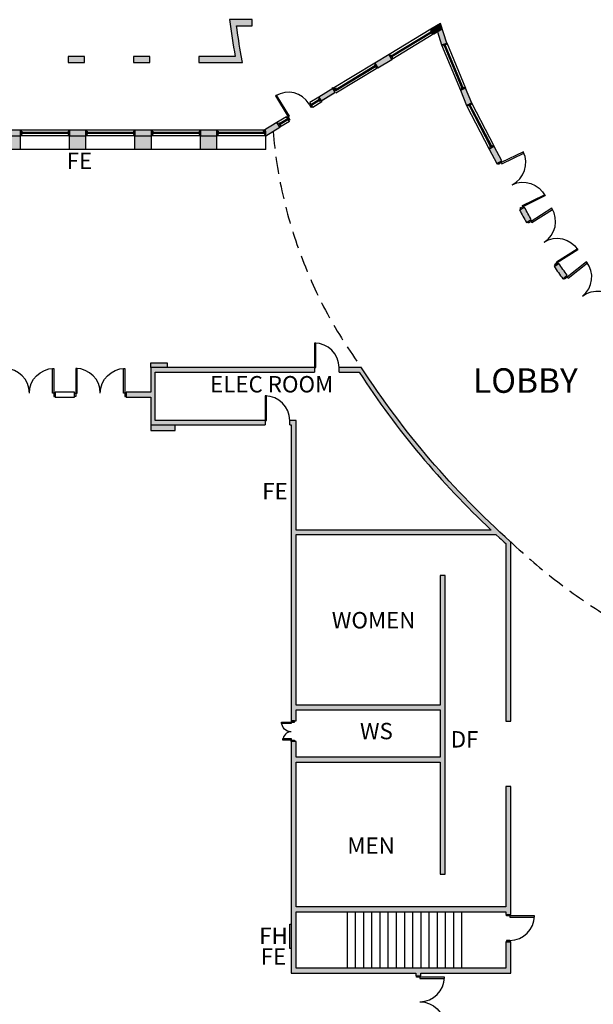
# Model space of a CAD drawing. Units: inches. Extents: x -232 to 4853, y -5993 to -96.
# Drawn here: x 3199 to 4041, y -1921 to -477 of the extents above; entities that cross this region are included whole.
import ezdxf
from ezdxf.enums import TextEntityAlignment as Align

# ---------------------------------------------------------------- set-up
doc = ezdxf.new("R2010")
doc.units = ezdxf.units.IN
doc.header["$LTSCALE"] = 100
doc.header["$MEASUREMENT"] = 0
doc.linetypes.add('HIDDEN', pattern=[0.375, 0.25, -0.125])
for name, color, linetype in [('bldg_ch1', 2, 'HIDDEN'), ('bldg_doors', 9, 'CONTINUOUS'), ('bldg_fire', 1, 'CONTINUOUS'), ('bldg_glass', 9, 'CONTINUOUS'), ('bldg_stairs', 9, 'CONTINUOUS'), ('bldg_text', 94, 'CONTINUOUS'), ('bldg_wallint', 9, 'CONTINUOUS'), ('bldg_wallintsol', 9, 'CONTINUOUS')]:
    doc.layers.add(name, color=color, linetype=linetype)
doc.styles.add('bldgtx30', font='arial.ttf', dxfattribs={"height": 30})
doc.styles.add('bldgtx36', font='arial.ttf', dxfattribs={"height": 36})

msp = doc.modelspace()

# ---------------------------------------------------------------- hatches: boundary and pattern name
at = {"layer": 'bldg_wallintsol'}
for points in [[(3517.4, -486.3), (3540.4, -486.3), (3540.4, -477.3), (3507.1, -477.3, 0.010941), (3515.3, -531.3), (3462.2, -531.3), (3462.2, -540.3), (3526.1, -540.3), (3524.2, -529.8, -0.008871)], [(3802.5, -491.3), (3806.7, -498.3), (3819.2, -490.7), (3816.7, -482.8)], [(3812.1, -495.1), (3818.2, -514.4), (3825.9, -511.9), (3819.2, -490.7)], [(3294.2, -531.3), (3270.2, -531.3), (3270.2, -540.3), (3294.2, -540.3)], [(3390.2, -531.3), (3366.2, -531.3), (3366.2, -540.3), (3390.2, -540.3)], [(3741, -528.6), (3720.4, -541.1), (3724.6, -548), (3745.2, -535.6)], [(3663, -585.3), (3658.8, -578.4), (3638.3, -590.8), (3642.5, -597.7)], [(3853.2, -577.8), (3845.7, -580.9), (3854.8, -603.1), (3862.3, -600)], [(3580.9, -635), (3576.7, -628.1), (3556.2, -640.5), (3560.4, -647.5)], [(3200.4, -639.3), (3176.4, -639.3), (3176.4, -647.5), (3200.4, -647.5)], [(3296.4, -639.3), (3272.4, -639.3), (3272.4, -647.5), (3296.4, -647.5)], [(3392.4, -639.3), (3368.4, -639.3), (3368.4, -647.5), (3392.4, -647.5)], [(3488.4, -639.3), (3464.4, -639.3), (3464.4, -647.5), (3488.4, -647.5)], [(3895.2, -663.2), (3888, -667), (3899.1, -688.3), (3906.3, -684.5)], [(3939.8, -752.8), (3932.4, -756.4, 0.005732), (3942.7, -774.9), (3949.7, -770.5, -0.005547)], [(3990.1, -834.9), (3983.2, -839.2, 0.005979), (3995.9, -857.3), (4002.4, -852.2, -0.005794)], [(3415.5, -980.7), (3391.5, -980.7), (3391.5, -987.7), (3415.5, -987.7)], [(3559.5, -1065.1), (3398.1, -1065.1), (3398.1, -1023.7), (3398.1, -994.4), (3631.7, -994.4), (3631.7, -987.7), (3391.5, -987.7), (3391.5, -1023.7), (3355.5, -1023.7), (3355.5, -1031), (3391.5, -1031), (3391.5, -1071.7), (3559.5, -1071.7)], [(3700.9, -987.7), (3667.7, -987.7), (3667.7, -994.4), (3697.3, -994.4, 0.060637), (3890.8, -1225.9), (3604.7, -1225.9), (3604.7, -1065.1), (3595.5, -1065.1), (3595.5, -1071.7), (3597.5, -1071.7), (3597.5, -1232.5), (3597.5, -1482.5), (3597.5, -1505.8), (3604.7, -1505.8), (3604.7, -1489.7), (3816.2, -1489.7), (3816.2, -1559.2), (3604.7, -1559.2), (3604.7, -1535.8), (3597.5, -1535.8), (3597.5, -1566.5), (3597.5, -1778.5), (3597.5, -1875.7), (3780.2, -1875.7), (3780.2, -1879.7), (3787.5, -1879.7), (3787.5, -1875.7), (3919.5, -1875.7), (3919.5, -1829.7), (3912.2, -1829.7), (3912.2, -1868.5), (3787.5, -1868.5), (3604.7, -1868.5), (3604.7, -1785.7), (3912.2, -1785.7), (3912.2, -1789.7), (3919.5, -1789.7), (3919.5, -1602), (3912.2, -1602), (3912.2, -1778.5), (3604.7, -1778.5), (3604.7, -1566.5), (3816.2, -1566.5), (3816.2, -1730.5), (3823.5, -1730.5), (3823.5, -1566.5), (3823.5, -1482.5), (3823.5, -1292.5), (3816.2, -1292.5), (3816.2, -1482.5), (3604.7, -1482.5), (3604.7, -1232.5), (3897.9, -1232.5), (3903.2, -1237.4, 0.002423), (3912.2, -1245.5), (3912.2, -1506), (3919.5, -1506), (3919.5, -1243.1, -0.067974)], [(3427.5, -1071.7), (3391.5, -1071.7), (3391.5, -1079.7), (3427.5, -1079.7)]]:
    msp.add_hatch(color=256, dxfattribs=at).paths.add_polyline_path(points)
h = msp.add_hatch(color=256, dxfattribs=at)
h.paths.add_polyline_path([(2912.4, -647.5), (2897.5, -647.5), (2897.5, -667.7), (2912.4, -667.7)])
h.paths.add_polyline_path([(3008.4, -647.5), (2984.4, -647.5), (2984.4, -667.7), (3008.4, -667.7)])
h.paths.add_polyline_path([(3104.4, -647.5), (3080.4, -647.5), (3080.4, -667.7), (3104.4, -667.7)])
h.paths.add_polyline_path([(3200.4, -647.5), (3176.4, -647.5), (3176.4, -667.7), (3200.4, -667.7)])
h = msp.add_hatch(color=256, dxfattribs=at)
h.paths.add_polyline_path([(3296.4, -647.5), (3272.4, -647.5), (3272.4, -667.7), (3296.4, -667.7)])
h.paths.add_polyline_path([(3392.4, -647.5), (3368.4, -647.5), (3368.4, -667.7), (3392.4, -667.7)])
h.paths.add_polyline_path([(3488.4, -647.5), (3464.4, -647.5), (3464.4, -667.7), (3488.4, -667.7)])

# ---------------------------------------------------------------- linework, layer by layer
at = {"layer": 'bldg_ch1'}
for centre, radius, start, end in [((4247.8, -585.2), 679.1, 184.7484, 216.3596), ((4520.1, -608.2), 874, 226.5882, 250.3216)]:
    msp.add_arc(centre, radius, start, end, dxfattribs=at)
at = {"layer": 'bldg_doors'}
for p, q in [((3576.2, -588), (3574.5, -589)), ((3574.5, -589), (3593.2, -619.8)), ((3594.9, -618.8), (3576.2, -588)), ((3625.7, -600.1), (3624, -601.2)), ((3624, -601.2), (3626.5, -605.4)), ((3628.3, -604.4), (3625.7, -600.1)), ((3626.5, -605.4), (3628.3, -604.4)), ((3591.4, -620.8), (3593.2, -619.8)), ((3594, -625.1), (3591.4, -620.8)), ((3593.2, -619.8), (3594.9, -618.8)), ((3593.2, -619.8), (3595.7, -624.1)), ((3595.7, -624.1), (3594, -625.1)), ((3938.1, -671.2), (3905.7, -687)), ((3906.6, -688.8), (3938.9, -673)), ((3938.9, -673), (3938.1, -671.2)), ((3900.4, -687.5), (3904.9, -685.2)), ((3900.4, -688), (3904.7, -685.4)), ((3901.2, -689.2), (3900.4, -687.5)), ((3901.5, -689.7), (3900.4, -688)), ((3905.7, -687), (3901.2, -689.2)), ((3905.7, -687), (3901.5, -689.7)), ((3904.7, -685.4), (3905.7, -687)), ((3904.9, -685.2), (3905.7, -687)), ((3905.7, -687), (3906.6, -688.8)), ((3936.6, -749.9), (3968.9, -734)), ((3969.8, -735.8), (3937.5, -751.7)), ((3968.9, -734), (3969.8, -735.8)), ((3937.5, -751.7), (3936.6, -749.9)), ((3937.5, -751.7), (3933, -753.9)), ((3933, -753.9), (3933.8, -755.7)), ((3933.8, -755.7), (3938.3, -753.5)), ((3938.3, -753.5), (3937.5, -751.7)), ((3979.9, -753.9), (3949.4, -773.1)), ((3950.4, -774.8), (3980.9, -755.6)), ((3980.9, -755.6), (3979.9, -753.9)), ((3944.1, -774), (3948.3, -771.4)), ((3945.2, -775.7), (3944.1, -774)), ((3949.4, -773.1), (3945.2, -775.7)), ((3948.3, -771.4), (3949.4, -773.1)), ((3949.4, -773.1), (3950.4, -774.8)), ((3986.6, -832.3), (4017.1, -813.2)), ((4018.2, -814.9), (3987.7, -834)), ((4017.1, -813.2), (4018.2, -814.9)), ((3987.7, -834), (3983.5, -836.7)), ((3983.5, -836.7), (3984.5, -838.4)), ((3984.5, -838.4), (3988.8, -835.7)), ((3987.7, -834), (3986.6, -832.3)), ((3988.8, -835.7), (3987.7, -834)), ((4030.6, -832.5), (4002.4, -854.8)), ((4003.6, -856.4), (4031.9, -834.1)), ((4031.9, -834.1), (4030.6, -832.5)), ((3997.2, -856.3), (4001.1, -853.2)), ((3998.4, -857.9), (3997.2, -856.3)), ((4002.4, -854.8), (3998.4, -857.9)), ((4001.1, -853.2), (4002.4, -854.8)), ((4002.4, -854.8), (4003.6, -856.4)), ((3633.7, -951.7), (3631.7, -951.7)), ((3631.7, -951.7), (3631.7, -987.7)), ((3633.7, -987.7), (3633.7, -951.7)), ((3247.5, -1024.9), (3247.5, -988.9)), ((3247.5, -988.9), (3249.5, -988.9)), ((3249.5, -988.9), (3249.5, -1024.9)), ((3283.5, -988.9), (3281.5, -988.9)), ((3281.5, -988.9), (3281.5, -1024.9)), ((3283.5, -1024.9), (3283.5, -988.9)), ((3351.5, -1024.9), (3351.5, -988.9)), ((3351.5, -988.9), (3353.5, -988.9)), ((3353.5, -988.9), (3353.5, -1024.9)), ((3631.7, -987.7), (3633.7, -987.7)), ((3249.5, -1024.9), (3247.5, -1024.9)), ((3251.5, -1024.9), (3249.5, -1024.9)), ((3249.5, -1024.9), (3249.5, -1029.9)), ((3251.5, -1029.9), (3251.5, -1024.9)), ((3279.5, -1029.9), (3279.5, -1024.9)), ((3279.5, -1024.9), (3281.5, -1024.9)), ((3281.5, -1024.9), (3283.5, -1024.9)), ((3281.5, -1024.9), (3281.5, -1029.9)), ((3353.5, -1024.9), (3351.5, -1024.9)), ((3355.5, -1024.9), (3353.5, -1024.9)), ((3353.5, -1024.9), (3353.5, -1029.9)), ((3355.5, -1029.9), (3355.5, -1024.9)), ((3249.5, -1029.9), (3251.5, -1029.9)), ((3281.5, -1029.9), (3279.5, -1029.9)), ((3353.5, -1029.9), (3355.5, -1029.9)), ((3561.5, -1029.1), (3559.5, -1029.1)), ((3559.5, -1029.1), (3559.5, -1065.1)), ((3561.5, -1065.1), (3561.5, -1029.1)), ((3559.5, -1065.1), (3561.5, -1065.1)), ((3583.5, -1509.8), (3583.5, -1507.8)), ((3583.5, -1507.8), (3597.5, -1507.8)), ((3597.5, -1509.8), (3583.5, -1509.8)), ((3602.5, -1505.8), (3597.5, -1505.8)), ((3597.5, -1505.8), (3597.5, -1507.8)), ((3597.5, -1507.8), (3597.5, -1509.8)), ((3597.5, -1507.8), (3602.5, -1507.8)), ((3602.5, -1507.8), (3602.5, -1505.8)), ((3585.5, -1533.8), (3585.5, -1531.8)), ((3585.5, -1531.8), (3597.5, -1531.8)), ((3597.5, -1533.8), (3585.5, -1533.8)), ((3597.5, -1531.8), (3597.5, -1533.8)), ((3597.5, -1535.8), (3597.5, -1533.8)), ((3597.5, -1533.8), (3602.5, -1533.8)), ((3602.5, -1535.8), (3597.5, -1535.8)), ((3602.5, -1533.8), (3602.5, -1535.8)), ((3913.3, -1791.7), (3913.3, -1789.7)), ((3913.3, -1789.7), (3918.3, -1789.7)), ((3918.3, -1789.7), (3918.3, -1791.7)), ((3918.3, -1791.7), (3913.3, -1791.7)), ((3918.3, -1791.7), (3918.3, -1793.5)), ((3954.3, -1791.7), (3918.3, -1791.7)), ((3918.3, -1793.5), (3954.3, -1793.5)), ((3954.3, -1793.5), (3954.3, -1791.7)), ((3913.3, -1827.7), (3913.3, -1829.7)), ((3918.3, -1827.7), (3913.3, -1827.7)), ((3913.3, -1829.7), (3918.3, -1829.7)), ((3918.3, -1829.7), (3918.3, -1827.7)), ((3781.3, -1881.7), (3781.3, -1879.7)), ((3781.3, -1879.7), (3786.3, -1879.7)), ((3786.3, -1881.7), (3781.3, -1881.7)), ((3786.3, -1879.7), (3786.3, -1881.7)), ((3786.3, -1881.7), (3786.3, -1883.7)), ((3822.3, -1881.7), (3786.3, -1881.7)), ((3786.3, -1883.7), (3822.3, -1883.7)), ((3822.3, -1883.7), (3822.3, -1881.7))]:
    msp.add_line(p, q, dxfattribs=at)
for centre, radius, start, end in [((3593.2, -619.8), 36, 31.1964, 121.1964), ((3905.7, -687), 36, 296.1359, 26.1359), ((3949.4, -773.1), 36, 302.1605, 32.1605), ((4002.4, -854.8), 36, 308.2418, 38.2418), ((3631.7, -987.7), 36, 0, 90), ((3177.5, -1024.9), 36, 0, 90), ((3281.5, -1024.9), 36, 0, 90), ((3559.5, -1065.1), 36, 0, 90), ((3597.5, -1533.8), 12, 90, 180), ((3918.3, -1791.7), 36, 270, 0), ((3786.3, -1881.7), 36, 270, 0)]:
    msp.add_arc(centre, radius, start, end, dxfattribs=at)
at = {"layer": 'bldg_doors', "extrusion": (0, 0, -1)}
for centre, radius, start, end in [((-3937.5, -751.7), 36, 63.8641, 153.8641), ((-3987.7, -834), 36, 57.8395, 147.8395), ((-4046.9, -911.3), 36, 51.7582, 141.7582), ((-3249.5, -1024.9), 36, 0, 90), ((-3353.5, -1024.9), 36, 0, 90), ((-3597.5, -1507.8), 14, 270, 0), ((-3786.3, -1953.7), 36, 90, 180)]:
    msp.add_arc(centre, radius, start, end, dxfattribs=at)
at = {"layer": 'bldg_glass'}
for p, q in [((3802.5, -491.3), (3741, -528.6)), ((3744.2, -530.3), (3802.5, -495)), ((3803.5, -496.7), (3745.2, -531.9)), ((3806.7, -498.3), (3745.2, -535.6)), ((3801.3, -496.9), (3746.4, -530.1)), ((3800.8, -496), (3801.8, -497.7)), ((3803.4, -492.8), (3801.7, -493.8)), ((3801.7, -493.8), (3804.2, -497.9)), ((3802.5, -495), (3803.5, -496.7)), ((3805.9, -496.8), (3803.4, -492.8)), ((3805.9, -496.8), (3804.2, -497.9)), ((3818.2, -514.4), (3845.7, -580.9)), ((3820.5, -515.6), (3819.7, -513.7)), ((3819.8, -513.9), (3824.3, -512.5)), ((3824.8, -513.7), (3820.5, -515.6)), ((3823.6, -514.3), (3821.8, -515)), ((3821.8, -515), (3847.8, -577.9)), ((3824.3, -516.1), (3822.5, -516.8)), ((3823.4, -516.5), (3847.9, -575.7)), ((3849.6, -577.2), (3823.6, -514.3)), ((3824.1, -511.9), (3824.8, -513.7)), ((3825.7, -511.3), (3853.2, -577.8)), ((3741.8, -530.1), (3743.5, -529.1)), ((3744.3, -534.1), (3741.8, -530.1)), ((3743.5, -529.1), (3746, -533.1)), ((3745.2, -531.9), (3744.2, -530.3)), ((3746, -533.1), (3744.3, -534.1)), ((3745.9, -529.2), (3746.9, -530.9)), ((3720.4, -541.1), (3658.8, -578.4)), ((3662.1, -580), (3720.3, -544.7)), ((3724.6, -548), (3663, -585.3)), ((3721.4, -546.4), (3663.1, -581.7)), ((3719.2, -546.6), (3664.3, -579.8)), ((3718.6, -545.7), (3719.7, -547.4)), ((3721.3, -542.5), (3719.6, -543.5)), ((3719.6, -543.5), (3722.1, -547.6)), ((3720.3, -544.7), (3721.4, -546.4)), ((3723.8, -546.6), (3721.3, -542.5)), ((3722.1, -547.6), (3723.8, -546.6)), ((3658.5, -578.1), (3660.2, -577)), ((3660.2, -577), (3662.7, -581)), ((3662.6, -577.2), (3663.6, -578.8)), ((3850.8, -576.6), (3846.5, -578.5)), ((3848.8, -575.4), (3847, -576.1)), ((3847.8, -577.9), (3849.6, -577.2)), ((3851.6, -578.5), (3850.8, -576.6)), ((3638.3, -590.8), (3624.9, -598.9)), ((3661, -582.1), (3658.5, -578.1)), ((3662, -579.9), (3660.9, -578.2)), ((3662.7, -581), (3661, -582.1)), ((3846.5, -578.5), (3847.2, -580.3)), ((3847.2, -580.3), (3851.6, -578.5)), ((3626.5, -601.5), (3638.2, -594.5)), ((3637, -596.3), (3627, -602.4)), ((3639.2, -596.1), (3627.5, -603.2)), ((3642.5, -597.7), (3629.1, -605.9)), ((3636.5, -595.5), (3637.6, -597.2)), ((3639.2, -592.3), (3637.5, -593.3)), ((3637.5, -593.3), (3639.9, -597.3)), ((3638.2, -594.5), (3639.2, -596.1)), ((3639.1, -595.9), (3640.7, -594.9)), ((3641.6, -596.3), (3639.2, -592.3)), ((3854.8, -603.1), (3888, -667)), ((3856.3, -602.3), (3860.5, -600.1)), ((3857.2, -604.1), (3856.3, -602.3)), ((3861.4, -601.9), (3857.2, -604.1)), ((3860.2, -602.5), (3858.5, -603.4)), ((3858.5, -603.4), (3889.9, -663.8)), ((3861.1, -604.3), (3859.4, -605.2)), ((3891.6, -662.9), (3860.2, -602.5)), ((3860.2, -604.7), (3889.8, -661.6)), ((3860.5, -600.1), (3861.4, -601.9)), ((3862, -599.4), (3895.2, -663.2)), ((3593.3, -620), (3595.7, -624.1)), ((3577.6, -629.5), (3579.3, -628.5)), ((3579.3, -628.5), (3581.7, -632.6)), ((3580, -629.7), (3594, -621.2)), ((3581, -631.4), (3580, -629.7)), ((3581.7, -632.6), (3580, -633.6)), ((3595, -622.9), (3581, -631.4)), ((3581.7, -628.7), (3582.7, -630.4)), ((3594.5, -622.1), (3582.2, -629.5)), ((3594.1, -625.1), (3591.6, -621.1)), ((3595, -622.9), (3594, -621.2)), ((3595.7, -624.1), (3594.1, -625.1)), ((3272.4, -639.3), (3200.4, -639.3)), ((3200.4, -645.8), (3200.4, -641)), ((3200.4, -641), (3202.4, -641)), ((3202.4, -645.8), (3200.4, -645.8)), ((3272.4, -647.5), (3200.4, -647.5)), ((3202.4, -641), (3202.4, -645.8)), ((3202.4, -644.4), (3202.4, -642.4)), ((3202.4, -642.4), (3270.4, -642.4)), ((3270.4, -644.4), (3202.4, -644.4)), ((3204.3, -642.4), (3204.3, -644.4)), ((3268.5, -643.4), (3204.3, -643.4)), ((3268.5, -642.4), (3268.5, -644.4)), ((3272.4, -641), (3270.4, -641)), ((3270.4, -641), (3270.4, -645.8)), ((3270.4, -642.4), (3270.4, -644.4)), ((3270.4, -645.8), (3272.4, -645.8)), ((3272.4, -645.8), (3272.4, -641)), ((3368.4, -639.3), (3296.4, -639.3)), ((3296.4, -645.8), (3296.4, -641)), ((3296.4, -641), (3298.4, -641)), ((3298.4, -645.8), (3296.4, -645.8)), ((3368.4, -647.5), (3296.4, -647.5)), ((3298.4, -641), (3298.4, -645.8)), ((3298.4, -644.4), (3298.4, -642.4)), ((3298.4, -642.4), (3366.4, -642.4)), ((3366.4, -644.4), (3298.4, -644.4)), ((3300.3, -642.4), (3300.3, -644.4)), ((3364.5, -643.4), (3300.3, -643.4)), ((3364.5, -642.4), (3364.5, -644.4)), ((3368.4, -641), (3366.4, -641)), ((3366.4, -641), (3366.4, -645.8)), ((3366.4, -642.4), (3366.4, -644.4)), ((3366.4, -645.8), (3368.4, -645.8)), ((3368.4, -645.8), (3368.4, -641)), ((3464.4, -639.3), (3392.4, -639.3)), ((3392.4, -645.8), (3392.4, -641)), ((3392.4, -641), (3394.4, -641)), ((3394.4, -645.8), (3392.4, -645.8)), ((3464.4, -647.5), (3392.4, -647.5)), ((3394.4, -641), (3394.4, -645.8)), ((3394.4, -644.4), (3394.4, -642.4)), ((3394.4, -642.4), (3462.4, -642.4)), ((3462.4, -644.4), (3394.4, -644.4)), ((3396.3, -642.4), (3396.3, -644.4)), ((3460.5, -643.4), (3396.3, -643.4)), ((3460.5, -642.4), (3460.5, -644.4)), ((3464.4, -641), (3462.4, -641)), ((3462.4, -641), (3462.4, -645.8)), ((3462.4, -642.4), (3462.4, -644.4)), ((3462.4, -645.8), (3464.4, -645.8)), ((3464.4, -645.8), (3464.4, -641)), ((3560.4, -639.3), (3488.4, -639.3)), ((3488.4, -645.8), (3488.4, -641)), ((3488.4, -641), (3490.4, -641)), ((3490.4, -645.8), (3488.4, -645.8)), ((3560.4, -647.5), (3488.4, -647.5)), ((3490.4, -641), (3490.4, -645.8)), ((3490.4, -644.4), (3490.4, -642.4)), ((3490.4, -642.4), (3558.4, -642.4)), ((3558.4, -644.4), (3490.4, -644.4)), ((3492.3, -642.4), (3492.3, -644.4)), ((3556.5, -643.4), (3492.3, -643.4)), ((3556.5, -642.4), (3556.5, -644.4)), ((3560.4, -641), (3558.4, -641)), ((3558.4, -641), (3558.4, -645.8)), ((3558.4, -642.4), (3558.4, -644.4)), ((3558.4, -645.8), (3560.4, -645.8)), ((3560.4, -645.8), (3560.4, -641)), ((3892.8, -662.3), (3888.6, -664.5)), ((3890.7, -661.2), (3888.9, -662.1)), ((3889.5, -666.2), (3893.7, -664)), ((3889.9, -663.8), (3891.6, -662.9)), ((3893.7, -664), (3892.8, -662.3)), ((3888.6, -664.5), (3889.5, -666.2)), ((3900.6, -687.5), (3904.8, -685.3))]:
    msp.add_line(p, q, dxfattribs=at)
at = {"layer": 'bldg_stairs'}
for p, q in [((3679.5, -1785.7), (3679.5, -1868.5)), ((3691.5, -1785.7), (3691.5, -1868.5)), ((3703.5, -1785.7), (3703.5, -1868.5)), ((3715.5, -1785.7), (3715.5, -1868.5)), ((3727.5, -1785.7), (3727.5, -1868.5)), ((3739.5, -1785.7), (3739.5, -1868.5)), ((3751.5, -1785.7), (3751.5, -1868.5)), ((3763.5, -1785.7), (3763.5, -1868.5)), ((3775.5, -1785.7), (3775.5, -1868.5)), ((3787.5, -1785.7), (3787.5, -1868.5)), ((3799.5, -1785.7), (3799.5, -1868.5)), ((3811.5, -1785.7), (3811.5, -1868.5)), ((3823.5, -1785.7), (3823.5, -1868.5)), ((3835.5, -1785.7), (3835.5, -1868.5)), ((3847.5, -1785.7), (3847.5, -1868.5))]:
    msp.add_line(p, q, dxfattribs=at)
at = {"layer": 'bldg_wallint'}
for p, q in [((3540.4, -477.3), (3507.1, -477.3)), ((3517.4, -486.3), (3540.4, -486.3)), ((3540.4, -486.3), (3540.4, -477.3)), ((3816.7, -482.8), (3802.5, -491.3)), ((3806.7, -498.3), (3819.2, -490.7)), ((3825.9, -511.9), (3816.7, -482.8)), ((3802.5, -491.3), (3806.7, -498.3)), ((3812.1, -495.1), (3818.2, -514.4)), ((3818.2, -514.4), (3825.9, -511.9)), ((3294.2, -531.3), (3270.2, -531.3)), ((3270.2, -531.3), (3270.2, -540.3)), ((3294.2, -540.3), (3294.2, -531.3)), ((3390.2, -531.3), (3366.2, -531.3)), ((3366.2, -531.3), (3366.2, -540.3)), ((3390.2, -540.3), (3390.2, -531.3)), ((3515.3, -531.3), (3462.2, -531.3)), ((3462.2, -531.3), (3462.2, -540.3)), ((3526.1, -540.3), (3524.2, -529.8)), ((3741, -528.6), (3720.4, -541.1)), ((3745.2, -535.6), (3741, -528.6)), ((3270.2, -540.3), (3294.2, -540.3)), ((3366.2, -540.3), (3390.2, -540.3)), ((3462.2, -540.3), (3526.1, -540.3)), ((3720.4, -541.1), (3724.6, -548)), ((3724.6, -548), (3745.2, -535.6)), ((3661.9, -583.5), (3657.6, -576.7)), ((3658.8, -578.4), (3638.3, -590.8)), ((3638.3, -590.8), (3642.5, -597.7)), ((3641.6, -596.3), (3661.9, -583.5)), ((3853.2, -577.8), (3845.7, -580.9)), ((3845.7, -580.9), (3854.8, -603.1)), ((3862.3, -600), (3853.2, -577.8)), ((3629.1, -605.9), (3624.9, -598.9)), ((3854.8, -603.1), (3862, -599.4)), ((3590.7, -619.6), (3576.7, -628.1)), ((3594.9, -626.6), (3590.7, -619.6)), ((3576.7, -628.1), (3556.2, -640.5)), ((3560.4, -647.5), (3580.9, -635)), ((3580.9, -635), (3576.7, -628.1)), ((3594.9, -626.6), (3580.9, -635)), ((3200.4, -639.3), (3176.4, -639.3)), ((3176.4, -647.5), (3200.4, -647.5)), ((3200.4, -647.5), (3200.4, -639.3)), ((3200.4, -667.7), (3200.4, -647.5)), ((3296.4, -639.3), (3272.4, -639.3)), ((3272.4, -639.3), (3272.4, -647.5)), ((3272.4, -647.5), (3296.4, -647.5)), ((3272.4, -667.7), (3272.4, -647.5)), ((3296.4, -647.5), (3296.4, -639.3)), ((3296.4, -667.7), (3296.4, -647.5)), ((3392.4, -639.3), (3368.4, -639.3)), ((3368.4, -639.3), (3368.4, -647.5)), ((3368.4, -647.5), (3392.4, -647.5)), ((3368.4, -667.7), (3368.4, -647.5)), ((3392.4, -647.5), (3392.4, -639.3)), ((3392.4, -667.7), (3392.4, -647.5)), ((3488.4, -639.3), (3464.4, -639.3)), ((3464.4, -639.3), (3464.4, -647.5)), ((3464.4, -647.5), (3488.4, -647.5)), ((3464.4, -667.7), (3464.4, -647.5)), ((3488.4, -647.5), (3488.4, -639.3)), ((3488.4, -667.7), (3488.4, -647.5)), ((3560.4, -667.7), (3560.4, -647.5)), ((3895.2, -663.2), (3888, -667)), ((3906.3, -684.5), (3895.2, -663.2)), ((3560.4, -667.7), (2912.4, -667.7)), ((3888, -667), (3899.1, -688.3)), ((3898.9, -688.2), (3906.3, -684.5)), ((3899.1, -688.9), (3906, -684.5)), ((3899.1, -688.3), (3906.3, -684.5)), ((3899.1, -688.3), (3906.3, -684.5)), ((3939.8, -752.8), (3932.4, -756.4)), ((3942.7, -774.9), (3949.7, -770.5)), ((3990.1, -834.9), (3983.2, -839.2)), ((3995.9, -857.3), (4002.4, -852.2)), ((3391.5, -987.7), (3391.5, -980.7)), ((3391.5, -980.7), (3415.5, -980.7)), ((3415.5, -980.7), (3415.5, -987.7)), ((3391.5, -987.7), (3391.5, -1023.7)), ((3631.7, -987.7), (3391.5, -987.7)), ((3398.1, -994.4), (3631.7, -994.4)), ((3398.1, -1023.7), (3398.1, -994.4)), ((3631.7, -987.7), (3631.7, -994.4)), ((3700.9, -987.7), (3667.7, -987.7)), ((3667.7, -994.4), (3667.7, -987.7)), ((3667.7, -994.4), (3669.7, -994.4)), ((3667.7, -994.4), (3697.3, -994.4)), ((3251.5, -1023.7), (3251.5, -1031)), ((3256.5, -1023.7), (3251.5, -1023.7)), ((3274.5, -1023.7), (3256.5, -1023.7)), ((3279.5, -1023.7), (3274.5, -1023.7)), ((3279.5, -1031), (3279.5, -1023.7)), ((3355.5, -1023.7), (3355.5, -1031)), ((3391.5, -1023.7), (3355.5, -1023.7)), ((3398.1, -1065.1), (3398.1, -1023.7)), ((3251.5, -1031), (3279.5, -1031)), ((3355.5, -1031), (3391.5, -1031)), ((3391.5, -1031), (3391.5, -1071.7)), ((3559.5, -1065.1), (3398.1, -1065.1)), ((3559.5, -1065.1), (3559.5, -1071.7)), ((3604.7, -1065.1), (3595.5, -1065.1)), ((3595.5, -1071.7), (3595.5, -1065.1)), ((3604.7, -1225.9), (3604.7, -1065.1)), ((3391.5, -1071.7), (3559.5, -1071.7)), ((3391.5, -1071.7), (3391.5, -1079.7)), ((3391.5, -1079.7), (3427.5, -1079.7)), ((3427.5, -1079.7), (3427.5, -1071.7)), ((3595.5, -1071.7), (3597.5, -1071.7)), ((3597.5, -1071.7), (3597.5, -1232.5)), ((3890.8, -1225.9), (3604.7, -1225.9)), ((3597.5, -1232.5), (3597.5, -1482.5)), ((3604.7, -1232.5), (3897.9, -1232.5)), ((3604.7, -1482.5), (3604.7, -1232.5)), ((3897.9, -1232.5), (3903.2, -1237.4)), ((3912.2, -1245.5), (3912.2, -1506)), ((3919.5, -1506), (3919.5, -1243.1)), ((3816.2, -1292.5), (3816.2, -1482.5)), ((3823.5, -1292.5), (3816.2, -1292.5)), ((3823.5, -1482.5), (3823.5, -1292.5)), ((3597.5, -1482.5), (3597.5, -1505.8)), ((3816.2, -1482.5), (3604.7, -1482.5)), ((3823.5, -1566.5), (3823.5, -1482.5)), ((3604.7, -1489.7), (3816.2, -1489.7)), ((3604.7, -1505.8), (3604.7, -1489.7)), ((3816.2, -1489.7), (3816.2, -1559.2)), ((3597.5, -1505.8), (3604.7, -1505.8)), ((3912.2, -1506), (3919.5, -1506)), ((3597.5, -1535.8), (3597.5, -1566.5)), ((3604.7, -1535.8), (3597.5, -1535.8)), ((3604.7, -1559.2), (3604.7, -1535.8)), ((3816.2, -1559.2), (3604.7, -1559.2)), ((3597.5, -1566.5), (3597.5, -1778.5)), ((3604.7, -1778.5), (3604.7, -1566.5)), ((3604.7, -1566.5), (3816.2, -1566.5)), ((3816.2, -1566.5), (3816.2, -1730.5)), ((3823.5, -1730.5), (3823.5, -1566.5)), ((3912.2, -1602), (3912.2, -1778.5)), ((3919.5, -1602), (3912.2, -1602)), ((3919.5, -1789.7), (3919.5, -1602)), ((3816.2, -1730.5), (3823.5, -1730.5)), ((3597.5, -1778.5), (3597.5, -1875.7)), ((3912.2, -1778.5), (3604.7, -1778.5)), ((3604.7, -1785.7), (3912.2, -1785.7)), ((3604.7, -1868.5), (3604.7, -1785.7)), ((3912.2, -1785.7), (3912.2, -1789.7)), ((3912.2, -1789.7), (3919.5, -1789.7)), ((3595.5, -1839.7), (3595.5, -1803.7)), ((3595.5, -1803.7), (3597.5, -1803.7)), ((3912.2, -1829.7), (3912.2, -1868.5)), ((3919.5, -1829.7), (3912.2, -1829.7)), ((3919.5, -1875.7), (3919.5, -1829.7)), ((3597.5, -1839.7), (3595.5, -1839.7)), ((3597.5, -1875.7), (3780.2, -1875.7)), ((3787.5, -1868.5), (3604.7, -1868.5)), ((3780.2, -1875.7), (3780.2, -1879.7)), ((3912.2, -1868.5), (3787.5, -1868.5)), ((3787.5, -1875.7), (3919.5, -1875.7)), ((3787.5, -1879.7), (3787.5, -1875.7)), ((3780.2, -1879.7), (3787.5, -1879.7))]:
    msp.add_line(p, q, dxfattribs=at)
for radius, start, end in [(1248.5, 187.4556, 189.9629), (924.6, 208.4914, 209.805), (924.6, 214.5161, 215.8863), (1248.5, 212.9479, 226.8278), (1248.5, 227.6061, 228.1613)]:
    msp.add_arc((4745, -315.3), radius, start, end, dxfattribs=at)
at = {"layer": 'bldg_wallint', "extrusion": (0, 0, -1)}
for radius, start, end in [(1239.5, 350.0371, 352.0701), (916.4, 330.2161, 331.4875), (916.4, 324.1349, 325.4628), (1241.9, 311.6637, 327.2181)]:
    msp.add_arc((-4745, -315.3), radius, start, end, dxfattribs=at)
at = {"layer": 'bldg_wallintsol'}
msp.add_line((3560.4, -647.5), (3556.7, -640.2), dxfattribs=at)

# ---------------------------------------------------------------- texts
at = {"layer": 'bldg_fire', "style": 'bldgtx36'}
for s, p in [('FE', (3286.8, -696.4)), ('FE', (3573.7, -1180.8)), ('FH', (3571.6, -1832.9)), ('FE', (3571.6, -1863.3))]:
    msp.add_text(s, height=24, dxfattribs=at).set_placement(p, align=Align.CENTER)
at = {"layer": 'bldg_text'}
for s, height, style, p in [('LOBBY', 36, 'bldgtx36', (3941.1, -1024.6)), ('ELEC ROOM', 24, 'bldgtx36', (3568.9, -1024)), ('WOMEN', 24, 'bldgtx30', (3718.4, -1370.1)), ('WS', 24, 'bldgtx36', (3722.5, -1532.7)), ('DF', 24, 'bldgtx30', (3851.9, -1544.8)), ('MEN', 24, 'bldgtx30', (3714.7, -1700.7))]:
    msp.add_text(s, height=height, dxfattribs=dict(at, style=style)).set_placement(p, align=Align.CENTER)

doc.saveas('drawing.dxf')
